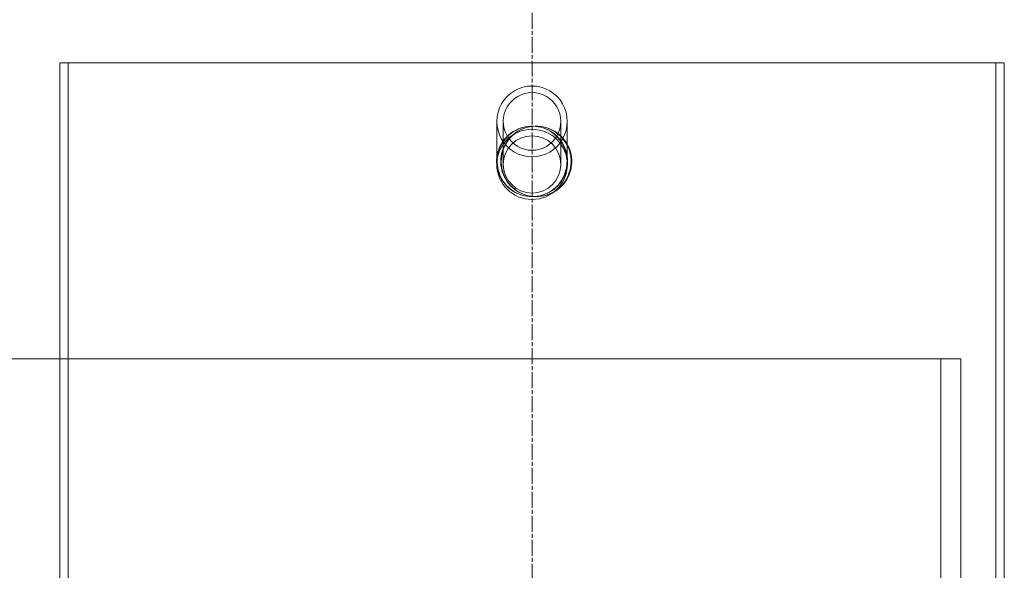
# Model space of a CAD drawing. Units: millimetres. Extents: x 2899 to 12082, y 11306 to 27315.
# Drawn here: x 10259 to 10608, y 22357 to 22552 of the extents above; entities that cross this region are included whole.
import ezdxf

# ---------------------------------------------------------------- set-up
doc = ezdxf.new("R2010")
doc.units = ezdxf.units.MM
doc.linetypes.add('CHAIN', pattern=[0.3543, 0.2362, -0.0295, 0.0591, -0.0295])
doc.layers.add('AM_oprema', color=1, linetype='Continuous', lineweight=0)

msp = doc.modelspace()

# ---------------------------------------------------------------- linework, layer by layer
at = {"layer": 'AM_oprema', "linetype": 'CHAIN', "ltscale": 23.990969}
msp.add_line((10440.56, 22597.02), (10440.56, 21560.78), dxfattribs=at)
at = {"layer": 'AM_oprema', "ltscale": 13.252961}
msp.add_line((10608.06, 22536.78), (10273.06, 22536.78), dxfattribs=at)
at = {"layer": 'AM_oprema', "ltscale": 13.528152}
for p, q in [((10273.06, 22536.78), (10273.06, 22301.78)), ((10276.06, 22301.78), (10276.06, 22536.78))]:
    msp.add_line(p, q, dxfattribs=at)
at = {"layer": 'AM_oprema', "ltscale": 13.614757}
for p, q in [((10273.07, 22300.27), (10273.07, 22536.78)), ((10276.07, 22536.78), (10276.07, 22300.27))]:
    msp.add_line(p, q, dxfattribs=at)
at = {"layer": 'AM_oprema', "ltscale": 12.704123}
for p, q in [((10605.06, 22253.04), (10605.06, 22536.78)), ((10608.06, 22253.04), (10608.06, 22536.78))]:
    msp.add_line(p, q, dxfattribs=at)
at = {"layer": 'AM_oprema', "ltscale": 14.106942}
for p, q in [((10428.06, 22500.72), (10428.06, 22515.98)), ((10430.36, 22500.72), (10430.36, 22515.98)), ((10450.76, 22500.72), (10450.76, 22515.98)), ((10453.06, 22500.72), (10453.06, 22515.98))]:
    msp.add_line(p, q, dxfattribs=at)
at = {"layer": 'AM_oprema', "ltscale": 12.82164}
msp.add_line((10088.56, 22431.78), (10585.6, 22431.78), dxfattribs=at)
at = {"layer": 'AM_oprema', "ltscale": 1.58638}
msp.add_line((10585.6, 22431.78), (10592.65, 22431.78), dxfattribs=at)
at = {"layer": 'AM_oprema', "ltscale": 13.09639}
for p, q in [((10585.6, 22431.78), (10585.6, 22106.78)), ((10592.65, 22106.78), (10592.65, 22431.78))]:
    msp.add_line(p, q, dxfattribs=at)
at = {"layer": 'AM_oprema', "ltscale": 6.241896}
for start_param, end_param in [(4.712389, 7.853982), (1.570796, 4.712389)]:
    msp.add_ellipse((10440.56, 22515.98), major_axis=(0, 12.55), ratio=0.996195, start_param=start_param, end_param=end_param, dxfattribs=at)
at = {"layer": 'AM_oprema', "ltscale": 5.093369}
for start_param, end_param in [(4.712389, 7.853982), (1.570796, 4.712389)]:
    msp.add_ellipse((10440.56, 22515.98), major_axis=(0, 10.24), ratio=0.996195, start_param=start_param, end_param=end_param, dxfattribs=at)
at = {"layer": 'AM_oprema', "ltscale": 15.824431}
msp.add_ellipse((10440.56, 22500.72), major_axis=(12.5, 0), ratio=0.996195, dxfattribs=at)
at = {"layer": 'AM_oprema', "ltscale": 12.912736}
msp.add_ellipse((10440.56, 22500.72), major_axis=(10.2, 0), ratio=0.996195, dxfattribs=at)
at = {"layer": 'AM_oprema', "ltscale": 15.893499}
for points in [[(10453.19, 22501.78), (10453.19, 22500.14), (10452.86, 22498.51), (10451.29, 22494.73), (10449.65, 22492.75), (10445.54, 22490.02), (10443.07, 22489.28), (10438.11, 22489.28), (10435.64, 22490.02), (10431.53, 22492.75), (10429.89, 22494.73), (10428, 22499.26), (10427.75, 22501.81), (10428.71, 22506.62), (10429.93, 22508.88), (10433.43, 22512.35), (10435.7, 22513.56), (10440.56, 22514.52), (10443.13, 22514.27), (10447.7, 22512.39), (10449.7, 22510.76), (10452.44, 22506.68), (10453.19, 22504.23), (10453.19, 22501.78)], [(10429.45, 22501.78), (10429.45, 22500.14), (10429.78, 22498.51), (10431.35, 22494.73), (10432.99, 22492.75), (10437.1, 22490.02), (10439.58, 22489.28), (10444.53, 22489.28), (10447, 22490.02), (10451.11, 22492.75), (10452.75, 22494.73), (10454.64, 22499.26), (10454.89, 22501.81), (10453.93, 22506.62), (10452.71, 22508.88), (10449.22, 22512.35), (10446.94, 22513.56), (10442.08, 22514.52), (10439.51, 22514.27), (10434.94, 22512.39), (10432.94, 22510.76), (10430.2, 22506.68), (10429.45, 22504.23), (10429.45, 22501.78)]]:
    msp.add_open_spline(points, degree=3, knots=[-1, -1, -1, -1, -0.9375, -0.9375, -0.84375, -0.84375, -0.75, -0.75, -0.65625, -0.65625, -0.5625, -0.5625, -0.46875, -0.46875, -0.375, -0.375, -0.28125, -0.28125, -0.1875, -0.1875, -0.09375, -0.09375, 0, 0, 0, 0], dxfattribs=at)
at = {"layer": 'AM_oprema', "ltscale": 15.750528}
for points in [[(10452.97, 22501.78), (10452.97, 22504.23), (10452.23, 22506.68), (10449.53, 22510.76), (10447.58, 22512.39), (10443.08, 22514.27), (10440.56, 22514.52), (10435.79, 22513.56), (10433.55, 22512.35), (10430.12, 22508.88), (10428.93, 22506.62), (10427.98, 22501.81), (10428.23, 22499.26), (10430.08, 22494.73), (10431.69, 22492.75), (10435.73, 22490.02), (10438.16, 22489.28), (10443.02, 22489.28), (10445.45, 22490.02), (10449.49, 22492.75), (10451.1, 22494.73), (10452.64, 22498.51), (10452.97, 22500.14), (10452.97, 22501.78)], [(10429.65, 22501.78), (10429.65, 22504.23), (10430.38, 22506.68), (10433.08, 22510.76), (10435.04, 22512.39), (10439.53, 22514.27), (10442.06, 22514.52), (10446.83, 22513.56), (10449.06, 22512.35), (10452.49, 22508.88), (10453.69, 22506.62), (10454.63, 22501.81), (10454.38, 22499.26), (10452.53, 22494.73), (10450.92, 22492.75), (10446.88, 22490.02), (10444.46, 22489.28), (10439.59, 22489.28), (10437.17, 22490.02), (10433.12, 22492.75), (10431.52, 22494.73), (10429.97, 22498.51), (10429.65, 22500.14), (10429.65, 22501.78)]]:
    msp.add_open_spline(points, degree=3, knots=[0, 0, 0, 0, 0.09375, 0.09375, 0.1875, 0.1875, 0.28125, 0.28125, 0.375, 0.375, 0.46875, 0.46875, 0.5625, 0.5625, 0.65625, 0.65625, 0.75, 0.75, 0.84375, 0.84375, 0.9375, 0.9375, 1, 1, 1, 1], dxfattribs=at)

doc.saveas('drawing.dxf')
